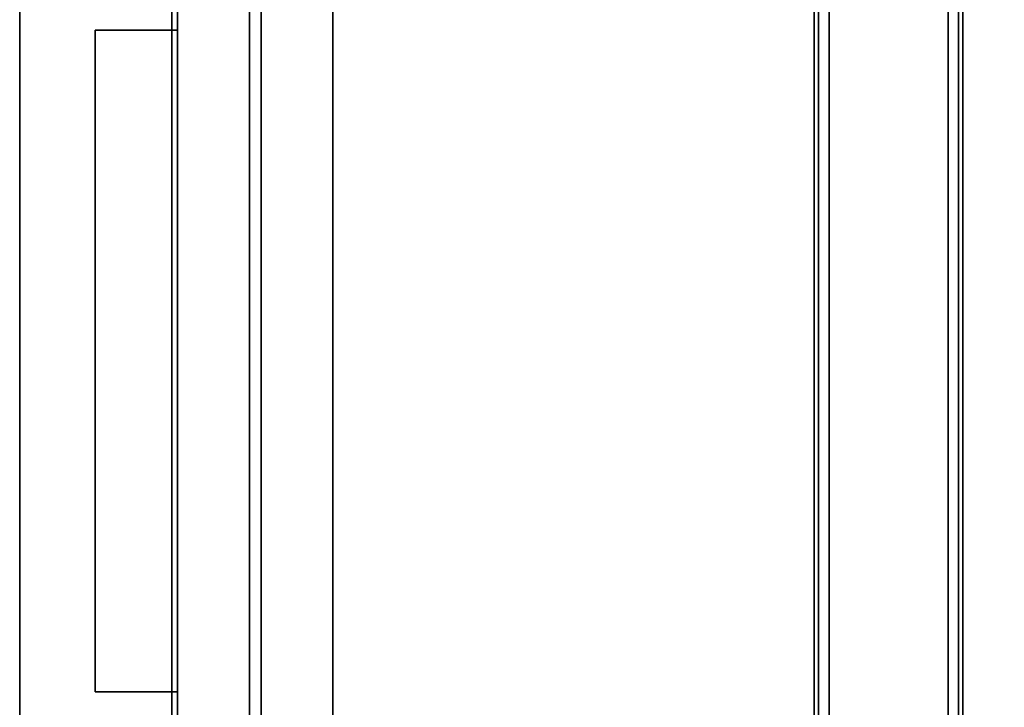
# Model space of a CAD drawing. Units: inches. Extents: x -256 to 260, y -250 to 198.
# Drawn here: x -228 to -217, y -50 to -43 of the extents above; entities that cross this region are included whole.
import ezdxf

# ---------------------------------------------------------------- set-up
doc = ezdxf.new("R2010")
doc.units = ezdxf.units.IN
doc.header["$MEASUREMENT"] = 0
for name, color, linetype in [('STORAGE-CASELAMINATE', 4, 'Continuous'), ('STORAGE-PULL', 4, 'Continuous'), ('STORAGE-TOPLAMINATE', 4, 'Continuous'), ('STRUCTURE-BEAM', 7, 'Continuous'), ('WKSURF-LAM', 6, 'Continuous'), ('WKSURF-TOPEDGE', 6, 'Continuous')]:
    doc.layers.add(name, color=color, linetype=linetype)

# ---------------------------------------------------------------- blocks, each defined once
blk = doc.blocks.new('XGNBR_72_1T')
at = {"layer": 'STRUCTURE-BEAM'}
for points in [[(0.865, -19.882, 26.741), (71.015, -19.882, 26.741), (71.015, -19.882, 25.875), (0.865, -19.882, 25.875)], [(0.865, -19.928, 26.853), (71.015, -19.928, 26.853), (71.015, -19.882, 26.741), (0.865, -19.882, 26.741)], [(0.865, -19.928, 25.764), (0.865, -19.882, 25.875), (71.015, -19.882, 25.875), (71.015, -19.928, 25.764)], [(0.865, -20.04, 26.899), (71.015, -20.04, 26.899), (71.015, -19.928, 26.853), (0.865, -19.928, 26.853)], [(0.865, -20.04, 25.718), (0.865, -19.928, 25.764), (71.015, -19.928, 25.764), (71.015, -20.04, 25.718)], [(0.865, -21.3, 26.899), (71.015, -21.3, 26.899), (71.015, -20.04, 26.899), (0.865, -20.04, 26.899)], [(0.865, -20.04, 25.718), (71.015, -20.04, 25.718), (71.015, -21.3, 25.718), (0.865, -21.3, 25.718)], [(0.865, -21.3, 25.718), (71.015, -21.3, 25.718), (71.015, -21.411, 25.764), (0.865, -21.411, 25.764)], [(0.865, -21.411, 26.853), (71.015, -21.411, 26.853), (71.015, -21.3, 26.899), (0.865, -21.3, 26.899)], [(0.865, -21.411, 25.764), (71.015, -21.411, 25.764), (71.015, -21.457, 25.875), (0.865, -21.457, 25.875)], [(0.865, -21.457, 26.741), (71.015, -21.457, 26.741), (71.015, -21.411, 26.853), (0.865, -21.411, 26.853)], [(0.865, -21.457, 25.875), (71.015, -21.457, 25.875), (71.015, -21.457, 26.741), (0.865, -21.457, 26.741)]]:
    blk.add_3dface(points, dxfattribs=at)
blk = doc.blocks.new('HL2PM_20BFL06K_0T')
at = {"layer": 'STORAGE-PULL'}
for p, q in [((3.962, 0.062, 19.466), (3.962, -0.813, 19.466)), ((10.963, 0.062, 19.466), (3.962, 0.062, 19.466)), ((3.962, 0.062, 13.845), (3.962, -0.813, 13.845)), ((10.963, 0.062, 13.845), (3.962, 0.062, 13.845))]:
    blk.add_line(p, q, dxfattribs=at)
at = {"layer": 'STORAGE-CASELAMINATE'}
mesh = blk.add_polyface(dxfattribs=at)
corners = [(0.822, 18.938, 2.373), (0.822, 0.947, 2.373), (0.062, 0.947, 2.373), (0.062, 18.938, 2.373), (14.863, 18.938, 2.373), (14.863, 0.947, 2.373), (14.102, 0.947, 2.373), (14.102, 18.938, 2.373)]
mesh.append_faces([[corners[k] for k in face] for face in [(2, 3, 0, 1), (6, 7, 4, 5)]])
mesh = blk.add_polyface(dxfattribs=at)
corners = [(0.822, 18.938, 20.779), (0.062, 18.938, 20.779), (0.062, 0.947, 20.779), (0.822, 0.947, 20.779), (14.863, 18.938, 20.779), (14.102, 18.938, 20.779), (14.102, 0.947, 20.779), (14.863, 0.947, 20.779)]
mesh.append_faces([[corners[k] for k in face] for face in [(3, 0, 1, 2), (7, 4, 5, 6)]])
mesh = blk.add_polyface(dxfattribs=at)
corners = [(14.102, 18.112, 2.363), (14.102, 1.708, 2.363), (0.822, 1.708, 2.363), (0.822, 18.112, 2.363)]
mesh.append_faces([[corners[k] for k in face] for face in [(1, 2, 3, 0)]])
mesh = blk.add_polyface(dxfattribs=at)
corners = [(0.822, 18.112, 20.779), (0.822, 1.708, 20.779), (14.102, 1.708, 20.779), (14.102, 18.112, 20.779)]
mesh.append_faces([[corners[k] for k in face] for face in [(0, 1, 2, 3)]])
mesh = blk.add_polyface(dxfattribs=at)
corners = [(0.822, 1.708, 20.779), (14.102, 1.708, 20.779), (14.102, 1.708, 2.373), (0.822, 1.708, 2.373)]
mesh.append_faces([[corners[k] for k in face] for face in [(3, 0, 1, 2)]])
mesh = blk.add_polyface(dxfattribs=at)
corners = [(14.102, 1.708, 2.373), (14.102, 0.947, 2.373), (0.822, 0.947, 2.373), (0.822, 1.708, 2.373)]
mesh.append_faces([[corners[k] for k in face] for face in [(1, 2, 3, 0)]])
mesh = blk.add_polyface(dxfattribs=at)
corners = [(0.822, 1.708, 20.779), (0.822, 0.947, 20.779), (14.102, 0.947, 20.779), (14.102, 1.708, 20.779)]
mesh.append_faces([[corners[k] for k in face] for face in [(0, 1, 2, 3)]])
mesh = blk.add_polyface(dxfattribs=at)
corners = [(0.822, 1.708, 20.779), (0.822, 1.708, 2.363), (14.102, 1.708, 2.363), (14.102, 1.708, 20.779)]
mesh.append_faces([[corners[k] for k in face] for face in [(0, 1, 2, 3)]])
mesh = blk.add_polyface(dxfattribs=at)
corners = [(0.822, 0.947, 20.779), (0.822, 0.947, 2.373), (14.102, 0.947, 2.373), (14.102, 0.947, 20.779)]
mesh.append_faces([[corners[k] for k in face] for face in [(0, 1, 2, 3)]])
mesh = blk.add_polyface(dxfattribs=at)
corners = [(0.125, 0.822, 15.033), (14.8, 0.822, 15.033), (14.8, 0.822, 2.363), (0.125, 0.822, 2.363)]
mesh.append_faces([[corners[k] for k in face] for face in [(3, 0, 1, 2)]])
mesh = blk.add_polyface(dxfattribs=at)
corners = [(14.8, 0.822, 2.363), (14.8, 0.062, 2.363), (0.125, 0.062, 2.363), (0.125, 0.822, 2.363)]
mesh.append_faces([[corners[k] for k in face] for face in [(2, 3, 0, 1)]])
mesh = blk.add_polyface(dxfattribs=at)
corners = [(0.125, 0.822, 15.033), (0.125, 0.062, 15.033), (14.8, 0.062, 15.033), (14.8, 0.822, 15.033)]
mesh.append_faces([[corners[k] for k in face] for face in [(0, 1, 2, 3)]])
mesh = blk.add_polyface(dxfattribs=at)
corners = [(14.8, 0.062, 15.158), (0.125, 0.062, 15.158), (0.125, 0.822, 15.158), (14.8, 0.822, 15.158)]
mesh.append_faces([[corners[k] for k in face] for face in [(0, 1, 2, 3)]])
mesh = blk.add_polyface(dxfattribs=at)
corners = [(14.8, 0.062, 20.654), (14.8, 0.822, 20.654), (0.125, 0.822, 20.654), (0.125, 0.062, 20.654)]
mesh.append_faces([[corners[k] for k in face] for face in [(0, 1, 2, 3)]])
mesh = blk.add_polyface(dxfattribs=at)
corners = [(14.8, 0.822, 20.654), (14.8, 0.822, 15.158), (0.125, 0.822, 15.158), (0.125, 0.822, 20.654)]
mesh.append_faces([[corners[k] for k in face] for face in [(1, 2, 3, 0)]])
mesh = blk.add_polyface(dxfattribs=at)
corners = [(0.125, 0.062, 15.033), (0.125, 0.062, 2.363), (14.8, 0.062, 2.363), (14.8, 0.062, 15.033)]
mesh.append_faces([[corners[k] for k in face] for face in [(0, 1, 2, 3)]])
mesh = blk.add_polyface(dxfattribs=at)
corners = [(0.125, 0.062, 20.654), (0.125, 0.062, 15.158), (14.8, 0.062, 15.158), (14.8, 0.062, 20.654)]
mesh.append_faces([[corners[k] for k in face] for face in [(0, 1, 2, 3)]])
at = {"layer": 'STORAGE-PULL'}
mesh = blk.add_polyface(dxfattribs=at)
corners = [(3.962, -0.813, 19.467), (3.962, 0.062, 19.467), (10.963, 0.062, 19.467), (10.963, -0.813, 19.467)]
mesh.append_faces([[corners[k] for k in face] for face in [(0, 1, 2, 3)]])
mesh = blk.add_polyface(dxfattribs=at)
corners = [(3.962, -0.813, 19.842), (3.962, 0.062, 19.842), (3.962, 0.062, 19.467), (3.962, -0.813, 19.467)]
mesh.append_faces([[corners[k] for k in face] for face in [(0, 1, 2, 3)]])
mesh = blk.add_polyface(dxfattribs=at)
corners = [(3.962, -0.813, 19.842), (10.963, -0.813, 19.842), (10.963, 0.062, 19.842), (3.962, 0.062, 19.842)]
mesh.append_faces([[corners[k] for k in face] for face in [(0, 1, 2, 3)]])
mesh = blk.add_polyface(dxfattribs=at)
corners = [(10.963, 0.062, 19.467), (3.962, 0.062, 19.467), (3.962, 0.062, 19.842), (10.963, 0.062, 19.842)]
mesh.append_faces([[corners[k] for k in face] for face in [(0, 1, 2, 3)]])
mesh = blk.add_polyface(dxfattribs=at)
corners = [(3.962, -0.813, 13.845), (3.962, 0.062, 13.845), (10.963, 0.062, 13.845), (10.963, -0.813, 13.845)]
mesh.append_faces([[corners[k] for k in face] for face in [(0, 1, 2, 3)]])
mesh = blk.add_polyface(dxfattribs=at)
corners = [(3.962, -0.813, 14.22), (3.962, 0.062, 14.22), (3.962, 0.062, 13.845), (3.962, -0.813, 13.845)]
mesh.append_faces([[corners[k] for k in face] for face in [(0, 1, 2, 3)]])
mesh = blk.add_polyface(dxfattribs=at)
corners = [(3.962, -0.813, 14.22), (10.963, -0.813, 14.22), (10.963, 0.062, 14.22), (3.962, 0.062, 14.22)]
mesh.append_faces([[corners[k] for k in face] for face in [(0, 1, 2, 3)]])
mesh = blk.add_polyface(dxfattribs=at)
corners = [(10.963, 0.062, 13.845), (3.962, 0.062, 13.845), (3.962, 0.062, 14.22), (10.963, 0.062, 14.22)]
mesh.append_faces([[corners[k] for k in face] for face in [(0, 1, 2, 3)]])
mesh = blk.add_polyface(dxfattribs=at)
corners = [(10.963, -0.813, 19.467), (10.963, 0.062, 19.467), (10.963, 0.062, 19.842), (10.963, -0.813, 19.842)]
mesh.append_faces([[corners[k] for k in face] for face in [(0, 1, 2, 3)]])
mesh = blk.add_polyface(dxfattribs=at)
corners = [(10.963, -0.813, 13.845), (10.963, 0.062, 13.845), (10.963, 0.062, 14.22), (10.963, -0.813, 14.22)]
mesh.append_faces([[corners[k] for k in face] for face in [(0, 1, 2, 3)]])
mesh = blk.add_polyface(dxfattribs=at)
corners = [(3.962, -0.813, 19.842), (3.962, -0.813, 19.467), (10.963, -0.813, 19.467), (10.963, -0.813, 19.842)]
mesh.append_faces([[corners[k] for k in face] for face in [(0, 1, 2, 3)]])
mesh = blk.add_polyface(dxfattribs=at)
corners = [(3.962, -0.813, 14.22), (3.962, -0.813, 13.845), (10.963, -0.813, 13.845), (10.963, -0.813, 14.22)]
mesh.append_faces([[corners[k] for k in face] for face in [(0, 1, 2, 3)]])
at = {"layer": 'STORAGE-TOPLAMINATE'}
mesh = blk.add_polyface(dxfattribs=at)
corners = [(0, 19, 22.029), (0, 0, 22.029), (14.925, 0, 22.029), (14.925, 19, 22.029)]
mesh.append_faces([[corners[k] for k in face] for face in [(0, 1, 2, 3)]])
mesh = blk.add_polyface(dxfattribs=at)
corners = [(14.925, 19, 20.779), (14.925, 0, 20.779), (0, 0, 20.779), (0, 19, 20.779)]
mesh.append_faces([[corners[k] for k in face] for face in [(2, 3, 0, 1)]])
mesh = blk.add_polyface(dxfattribs=at)
corners = [(0, 0, 22.029), (0, 0, 20.779), (14.925, 0, 20.779), (14.925, 0, 22.029)]
mesh.append_faces([[corners[k] for k in face] for face in [(0, 1, 2, 3)]])
blk = doc.blocks.new('XGNTRG_3072GL_0T')
at = {"layer": 'WKSURF-LAM'}
for points, invisible_edges in [([(64.255, -0.59, 27.45), (71.88, -29.875, 27.45), (62.804, -0.725, 27.45), (63.526, -0.624, 27.45)], 3), ([(64.255, -0.59, 28.5), (63.526, -0.624, 28.5), (62.804, -0.725, 28.5), (71.88, -29.875, 28.5)], 12), ([(62.804, -0.725, 27.45), (71.88, -29.875, 27.45), (61.399, -1.052, 27.45), (62.094, -0.892, 27.45)], 3), ([(62.804, -0.725, 28.5), (62.094, -0.892, 28.5), (61.399, -1.052, 28.5), (71.88, -29.875, 28.5)], 12), ([(61.399, -1.052, 27.45), (71.88, -29.875, 27.45), (59.982, -1.181, 27.45), (60.693, -1.149, 27.45)], 3), ([(61.399, -1.052, 28.5), (60.693, -1.149, 28.5), (59.982, -1.181, 28.5), (71.88, -29.875, 28.5)], 12), ([(42.43, -5.671, 28.5), (71.88, -29.875, 28.5), (59.982, -1.181, 28.5), (42.43, -1.181, 28.5)], 7), ([(42.43, -5.671, 27.45), (42.43, -1.181, 27.45), (59.982, -1.181, 27.45), (71.88, -29.875, 27.45)], 14), ([(0, -29.875, 28.5), (71.88, -29.875, 28.5), (42.43, -5.671, 28.5), (29.45, -5.671, 28.5)], 14), ([(42.43, -5.671, 27.45), (71.88, -29.875, 27.45), (0, -29.875, 27.45), (29.45, -5.671, 27.45)], 13)]:
    blk.add_3dface(points, dxfattribs=dict(at, invisible_edges=invisible_edges))
at = {"layer": 'WKSURF-TOPEDGE'}
blk.add_3dface([(0, -29.875, 27.45), (71.88, -29.875, 27.45), (71.88, -29.875, 28.5), (0, -29.875, 28.5)], dxfattribs=at)

msp = doc.modelspace()

# ---------------------------------------------------------------- block references
at = {"rotation": 270}
for name, p in [('XGNTRG_3072GL_0T', (-197.867, 14.231)), ('XGNBR_72_1T', (-197.867, 14.231)), ('HL2PM_20BFL06K_0T', (-226.131, -38.733))]:
    msp.add_blockref(name, p, dxfattribs=at)

doc.saveas('drawing.dxf')
